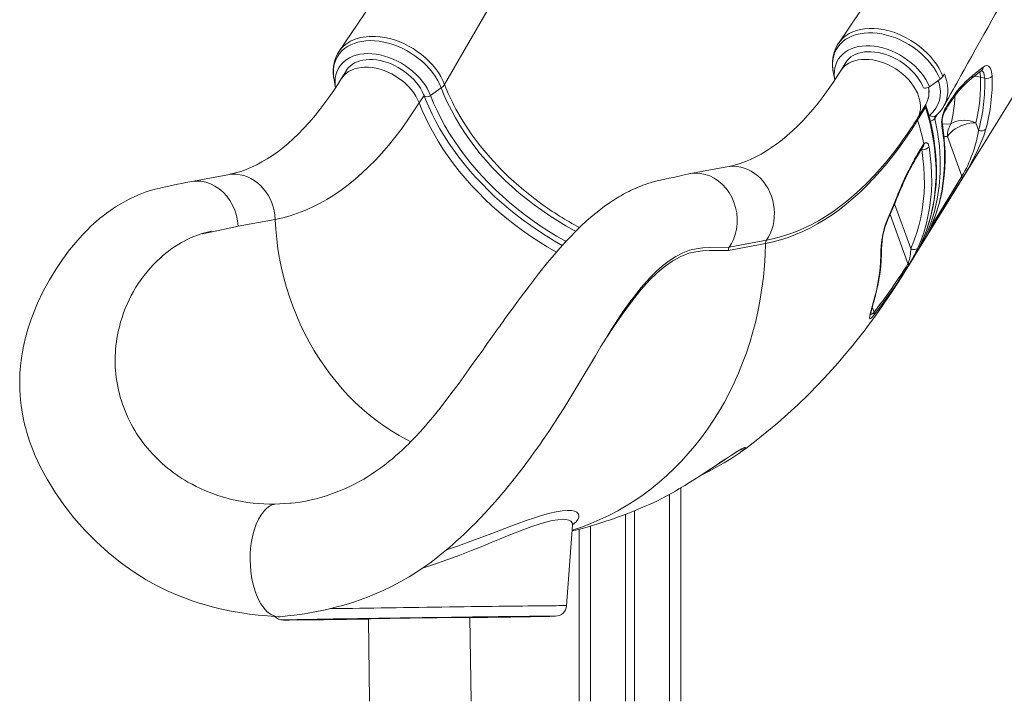
# Model space of a CAD drawing. Units: millimetres. Extents: x -2977 to 21062, y -7200 to 3163.
# Drawn here: x -2977 to -2105, y -86 to 518 of the extents above; entities that cross this region are included whole.
import ezdxf

# ---------------------------------------------------------------- set-up
doc = ezdxf.new("R2010")
doc.units = ezdxf.units.MM

msp = doc.modelspace()

# ---------------------------------------------------------------- linework, layer by layer
at = {"color": 8, "linetype": 'Continuous', "lineweight": 15}
for p, q in [((-2600.82, 460.68), (-2420.11, 773.04)), ((-2623.47, 444.58), (-2618.99, 450.84)), ((-2171.48, 433), (-2170.98, 433.61)), ((-2164.26, 434.22), (-2166.3, 430.68)), ((-2155.12, 414.67), (-2158.17, 414.66)), ((-2178.24, 403.15), (-2177.91, 403.06)), ((-2169.6, 334.97), (-2142.25, 379.4)), ((-2187.56, 315.28), (-2202, 354.82)), ((-2205.99, 345.45), (-2190.1, 301.94)), ((-2169.76, 334.64), (-2169.6, 334.97)), ((-2220.12, 259.04), (-2221.75, 263.49)), ((-2401.57, 97.49), (-2401.57, -85.88)), ((-2471.57, 69.43), (-2471.57, -85.88))]:
    msp.add_line(p, q, dxfattribs=at)
at = {"color": 7, "linetype": 'Continuous', "lineweight": 15}
for p, q in [((-2245.24, 480.23), (-2249.96, 472.61)), ((-2687.8, 473.13), (-2692.43, 465.68)), ((-2256.31, 471.82), (-2254.96, 464.81)), ((-2698.79, 464.9), (-2697.44, 457.88)), ((-2171.09, 458.67), (-2161.65, 465.43)), ((-2159.07, 467.87), (-2157.81, 470.07)), ((-2122.12, 466.26), (-2125.87, 467.3)), ((-2613.28, 451.03), (-2603.81, 457.7)), ((-2174.45, 440.63), (-2181.54, 429.16)), ((-2181.4, 431.41), (-2174.31, 442.88)), ((-2157.59, 438.12), (-2154.33, 443.42)), ((-2166.03, 432.73), (-2166.02, 432.74)), ((-2129.9, 426.78), (-2127.49, 420.19)), ((-2142.25, 379.4), (-2155.12, 414.67)), ((-2179.99, 401.84), (-2176.7, 407.14)), ((-2176.7, 407.14), (-2176.11, 407.97)), ((-2350.53, 387.7), (-2384.35, 381.41)), ((-2793.01, 380.77), (-2826.63, 374.52)), ((-2522.16, 360.27), (-2515.82, 355.53)), ((-2750.96, 341.21), (-2783.91, 335.09)), ((-2316.37, 319.85), (-2349.32, 313.72)), ((-2348.44, 316.58), (-2315.49, 322.7)), ((-2193.18, 294.27), (-2186.09, 305.74)), ((-2858.67, 301.37), (-2858.91, 301.1)), ((-2189.55, 300.51), (-2190.18, 299.48)), ((-2190.1, 301.94), (-2189.81, 302.51)), ((-2219.39, 272.82), (-2219.35, 272.95)), ((-2219.39, 272.82), (-2219.39, 272.82)), ((-2889.86, 189.81), (-2890.27, 191.66)), ((-2866.08, 140.76), (-2868.26, 143.56)), ((-2868.26, 143.56), (-2868.26, 143.56)), ((-2391.57, 103.23), (-2391.57, -85.88)), ((-2789.75, 93.08), (-2797.78, 95.27)), ((-2751.17, 88.83), (-2737.96, 89.58)), ((-2440.57, 79.82), (-2440.57, -85.88)), ((-2432.57, 82.94), (-2432.57, -85.88)), ((-2492.64, -1.15), (-2487.41, 70.22)), ((-2481.57, 66.63), (-2481.57, -85.88)), ((-2481.57, 66.63), (-2481.57, -85.88)), ((-2723.29, -13.49), (-2723.29, -13.53)), ((-2668.3, -12.75), (-2667.27, -85.88)), ((-2577.26, -85.88), (-2578.31, -11.49)), ((-2523.31, -10.71), (-2523.31, -10.67))]:
    msp.add_line(p, q, dxfattribs=at)
at = {"color": 7, "linetype": 'Continuous', "lineweight": 15, "flags": 128}
for points in [[(-2045.24, 803.73), (-2079.06, 753.56), (-2128.15, 680.66), (-2251.81, 497.15)], [(-2488.24, 796.08), (-2534.66, 726.92), (-2585.68, 651.12), (-2621.88, 597.42), (-2629.46, 586.18), (-2644.29, 564.21), (-2694.35, 490.1)], [(-2182.23, 312), (-2094.12, 454.55), (-1988.88, 624.57)], [(-2158.18, 441.72), (-2157.28, 443.34), (-2154.46, 448.39), (-2152.07, 452.69), (-2150.1, 456.22), (-2148.55, 459), (-2146.93, 461.91), (-2145.16, 465.07), (-2143.23, 468.53), (-2140.38, 473.64), (-2137.22, 479.28), (-2133.83, 485.36), (-2130.48, 491.34), (-2126.59, 498.29), (-2122.81, 505.03), (-2119.14, 511.58), (-2115.68, 517.74), (-2112.71, 523.04), (-2110.23, 527.46), (-2108.6, 530.34), (-2106.91, 533.36), (-2105.12, 536.55), (-2103.23, 539.9)], [(-2159.07, 467.87), (-2160.66, 471.44), (-2162.55, 474.99), (-2164.82, 478.59), (-2167.39, 482.1), (-2170.16, 485.42), (-2173.18, 488.61), (-2176.52, 491.73), (-2180.09, 494.69), (-2183.72, 497.37), (-2187.52, 499.83), (-2191.57, 502.14), (-2195.71, 504.2), (-2201.78, 506.66), (-2208.01, 508.56), (-2212.15, 509.48), (-2216.26, 510.09), (-2220.42, 510.42), (-2224.46, 510.45), (-2228.51, 510.12), (-2232.17, 509.51), (-2235.64, 508.61), (-2239.01, 507.39), (-2242.14, 505.86), (-2244.93, 504.12), (-2247.44, 502.14), (-2249.74, 499.83), (-2251.71, 497.29), (-2252.71, 495.67)], [(-2695.71, 487.78), (-2695.11, 488.9), (-2693.33, 491.51), (-2691.23, 493.89), (-2688.74, 496.11), (-2685.96, 498.06), (-2684.08, 499.12), (-2680, 500.93), (-2675.49, 502.28), (-2672.97, 502.78), (-2667.69, 503.38), (-2662.07, 503.38), (-2658, 503.03), (-2653.85, 502.39), (-2649.55, 501.43), (-2645.25, 500.16), (-2641.08, 498.66), (-2636.96, 496.9), (-2632.81, 494.81), (-2628.77, 492.49), (-2624.99, 490), (-2621.37, 487.31), (-2617.84, 484.35), (-2614.53, 481.22), (-2611.56, 478.03), (-2608.84, 474.73), (-2606.33, 471.23), (-2604.13, 467.64), (-2602.33, 464.18), (-2600.83, 460.68), (-2600.82, 460.68)], [(-2245.29, 480.13), (-2244.11, 481.85), (-2242.53, 483.57), (-2240.71, 485.11), (-2238.66, 486.44), (-2236.4, 487.55), (-2233.96, 488.44), (-2231.33, 489.11), (-2228.56, 489.55), (-2225.64, 489.76), (-2222.61, 489.74), (-2219.49, 489.48), (-2216.3, 488.98), (-2213.06, 488.25), (-2209.81, 487.29), (-2206.56, 486.11), (-2203.36, 484.71), (-2200.21, 483.11), (-2197.15, 481.32), (-2194.2, 479.35), (-2191.39, 477.22), (-2188.74, 474.95), (-2186.27, 472.55), (-2184, 470.06), (-2181.94, 467.48), (-2180.12, 464.84), (-2178.54, 462.16), (-2177.22, 459.47), (-2176.75, 458.36)], [(-2687.8, 473.13), (-2687.62, 473.47), (-2686.25, 475.33), (-2684.62, 477.01), (-2682.75, 478.5), (-2680.65, 479.78), (-2678.35, 480.84), (-2675.86, 481.69), (-2673.2, 482.31), (-2670.39, 482.7), (-2667.45, 482.85), (-2664.39, 482.78), (-2661.25, 482.46), (-2658.05, 481.91), (-2654.81, 481.13), (-2651.55, 480.12), (-2648.32, 478.89), (-2645.12, 477.44), (-2641.99, 475.8), (-2638.95, 473.97), (-2636.03, 471.96), (-2633.26, 469.8), (-2630.64, 467.5), (-2628.22, 465.08), (-2625.99, 462.56), (-2623.99, 459.96), (-2622.22, 457.31), (-2620.7, 454.63), (-2619.43, 451.94), (-2618.99, 450.84)], [(-2245.29, 480.13), (-2245.31, 480.13), (-2245.24, 480.23)], [(-2249.96, 472.61), (-2252.21, 469.02), (-2256.51, 462.43), (-2260.87, 456.12), (-2265.27, 450.07), (-2269.72, 444.3), (-2274.21, 438.8), (-2278.73, 433.58), (-2283.27, 428.63), (-2287.85, 423.97), (-2292.44, 419.58), (-2297.04, 415.47), (-2301.66, 411.64), (-2306.29, 408.08), (-2310.92, 404.79), (-2315.56, 401.77), (-2320.21, 399.02), (-2324.87, 396.54), (-2329.54, 394.32), (-2334.23, 392.37), (-2338.96, 390.68), (-2343.72, 389.25), (-2348.53, 388.09), (-2350.53, 387.7)], [(-2134.2, 465.65), (-2132.66, 466.85), (-2124.81, 473.11)], [(-2132.7, 468.82), (-2128.69, 471.93), (-2123.36, 476.14)], [(-2124.81, 473.11), (-2124.51, 473.33), (-2124.41, 473.39)], [(-2123.36, 476.14), (-2121.72, 477.12), (-2120.17, 477.4), (-2118.77, 476.99), (-2117.57, 475.9), (-2116.62, 474.14), (-2115.96, 471.8), (-2115.59, 468.17)], [(-2692.43, 465.68), (-2694.68, 462.09), (-2698.99, 455.51), (-2703.34, 449.19), (-2707.75, 443.15), (-2712.2, 437.37), (-2716.68, 431.87), (-2721.2, 426.65), (-2725.75, 421.71), (-2730.32, 417.04), (-2734.91, 412.66), (-2739.52, 408.54), (-2744.14, 404.71), (-2748.76, 401.15), (-2753.4, 397.86), (-2758.04, 394.85), (-2762.68, 392.1), (-2767.34, 389.62), (-2772.02, 387.4), (-2776.71, 385.44), (-2781.43, 383.75), (-2786.19, 382.32), (-2791, 381.17), (-2793.01, 380.77)], [(-2254.96, 464.81), (-2255.19, 466.34), (-2255.43, 469.25)], [(-2600.82, 460.68), (-2597.6, 452.82), (-2593.94, 444.99), (-2592.6, 442.34), (-2592.25, 441.65), (-2590.8, 438.9), (-2584.48, 427.96), (-2577.28, 417.08), (-2569.29, 406.39), (-2560.57, 395.98), (-2551.18, 385.92), (-2547.42, 382.17), (-2546.75, 381.52), (-2544.04, 378.92), (-2532.75, 368.8), (-2522.16, 360.27)], [(-2176.75, 458.36), (-2176.72, 458.31), (-2176.26, 457.8), (-2175.47, 457.5), (-2174.45, 457.45), (-2173.29, 457.64), (-2172.13, 458.06), (-2171.09, 458.67)], [(-2618.99, 450.84), (-2617.63, 447.39), (-2614.86, 440.89), (-2611.81, 434.4), (-2608.5, 427.94), (-2604.93, 421.51), (-2601.1, 415.13), (-2597.02, 408.81), (-2592.69, 402.55), (-2588.13, 396.36), (-2583.34, 390.26), (-2578.32, 384.24), (-2573.09, 378.33), (-2567.65, 372.53), (-2562.01, 366.84), (-2556.18, 361.28), (-2550.16, 355.85), (-2543.97, 350.56), (-2537.61, 345.42), (-2531.09, 340.43), (-2524.43, 335.61), (-2517.63, 330.96), (-2510.71, 326.49), (-2503.67, 322.2), (-2496.52, 318.11), (-2496.46, 318.07)], [(-2623.47, 444.58), (-2628.68, 436.39), (-2634.01, 428.49), (-2639.45, 420.9), (-2644.99, 413.62), (-2650.63, 406.65), (-2656.37, 399.99), (-2662.2, 393.67), (-2668.12, 387.66), (-2674.12, 382), (-2680.2, 376.67), (-2686.35, 371.67), (-2692.58, 367.03), (-2698.87, 362.73), (-2705.22, 358.78), (-2711.63, 355.19), (-2718.08, 351.96), (-2724.59, 349.08), (-2731.13, 346.57), (-2737.71, 344.42), (-2744.32, 342.63), (-2750.96, 341.21)], [(-2179.88, 316.94), (-2178.35, 320.11), (-2175.71, 326.16), (-2173.35, 332.35), (-2171.28, 338.69), (-2169.49, 345.15), (-2167.99, 351.73), (-2166.78, 358.44), (-2165.85, 365.25), (-2165.22, 372.16), (-2164.88, 379.16), (-2164.84, 386.26), (-2165.09, 393.42), (-2165.63, 400.66), (-2166.47, 407.97), (-2167.59, 415.32), (-2169.01, 422.72), (-2170.72, 430.15), (-2172.72, 437.62), (-2174.13, 442.37)], [(-2157.89, 436.12), (-2155.6, 439.83), (-2154.62, 441.42)], [(-2181.54, 429.16), (-2186.8, 420.89), (-2192.17, 412.9), (-2197.65, 405.2), (-2203.23, 397.8), (-2208.9, 390.69), (-2214.67, 383.9), (-2220.53, 377.41), (-2226.47, 371.24), (-2232.5, 365.39), (-2238.61, 359.86), (-2244.78, 354.65), (-2251.03, 349.78), (-2257.35, 345.24), (-2263.72, 341.04), (-2270.15, 337.18), (-2276.63, 333.66), (-2283.17, 330.48), (-2289.74, 327.65), (-2296.35, 325.18), (-2303, 323.05), (-2309.67, 321.27), (-2316.37, 319.85)], [(-2152.02, 425.87), (-2150.07, 426.98), (-2147.89, 427.86), (-2145.52, 428.5), (-2143.01, 428.87), (-2140.39, 428.98), (-2137.72, 428.82), (-2135.05, 428.39), (-2132.43, 427.71), (-2129.9, 426.78)], [(-2169.76, 334.64), (-2165.76, 344.79), (-2162.54, 355.34), (-2160.12, 366.22), (-2158.46, 377.74), (-2157.65, 389.57), (-2157.7, 401.64), (-2158.16, 409.18), (-2159.96, 423.97)], [(-2169.6, 334.97), (-2167.29, 340.5), (-2165.02, 346.76), (-2163.03, 353.15), (-2161.33, 359.65), (-2159.92, 366.27), (-2158.8, 373), (-2157.98, 379.84), (-2157.44, 386.78), (-2157.2, 393.81), (-2157.25, 400.93), (-2157.6, 408.12), (-2158.24, 415.4), (-2159.17, 422.74), (-2159.64, 425.54)], [(-2129.9, 426.78), (-2132.48, 426.69), (-2135.16, 426.35), (-2137.89, 425.77), (-2140.61, 424.96), (-2143.27, 423.93), (-2145.82, 422.71), (-2148.19, 421.32), (-2150.35, 419.79), (-2152.25, 418.15), (-2153.85, 416.43), (-2155.12, 414.67)], [(-2121.05, 421.27), (-2122.95, 415.28), (-2125.38, 408.91), (-2128.38, 402.16), (-2130.2, 398.42), (-2132.18, 394.58), (-2134.32, 390.63), (-2136.56, 386.65), (-2138.12, 383.94), (-2139.66, 381.34), (-2141.06, 379.01), (-2142.32, 376.95)], [(-2187.56, 315.28), (-2184.87, 321.85), (-2182.52, 328.58), (-2180.5, 335.47), (-2178.83, 342.51), (-2177.5, 349.7), (-2176.51, 357.01), (-2175.87, 364.44), (-2175.59, 371.98), (-2175.65, 379.63), (-2176.05, 387.36), (-2176.81, 395.17), (-2177.91, 403.06)], [(-2171.42, 405.38), (-2170.3, 397.36), (-2169.53, 389.4), (-2169.11, 381.53), (-2169.05, 373.75), (-2169.35, 366.07), (-2169.99, 358.51), (-2171, 351.07), (-2172.35, 343.76), (-2174.05, 336.59), (-2176.11, 329.57), (-2178.5, 322.72), (-2181.24, 316.03)], [(-2180.3, 399.83), (-2177.99, 403.55), (-2177, 405.13)], [(-2177, 405.13), (-2176.92, 405.26), (-2176.79, 405.44)], [(-2176.11, 407.97), (-2174.73, 409.1), (-2173.41, 409.13), (-2172.3, 408.06), (-2171.53, 405.98), (-2171.42, 405.38)], [(-2384.35, 381.41), (-2389.55, 380.29), (-2394.17, 379.29), (-2398.21, 378.41), (-2401.67, 377.66), (-2404.55, 377.03), (-2406.73, 376.55), (-2408.39, 376.18), (-2409.59, 375.91), (-2410.9, 375.61), (-2412.45, 375.24), (-2414.85, 374.61), (-2417.61, 373.82), (-2420.7, 372.85), (-2422.99, 372.06), (-2424.97, 371.35), (-2426.9, 370.61), (-2429.16, 369.7), (-2431.75, 368.6), (-2434.16, 367.51), (-2436.01, 366.64), (-2437.43, 365.94), (-2439.54, 364.87), (-2442.27, 363.42), (-2444.61, 362.11), (-2446.45, 361.04), (-2447.94, 360.15), (-2449.56, 359.15), (-2452.1, 357.53), (-2454.63, 355.85), (-2456.86, 354.31), (-2458.97, 352.81), (-2464.23, 348.84), (-2469.42, 344.63), (-2474.6, 340.14), (-2479.92, 335.23), (-2484.91, 330.34), (-2489.32, 325.82), (-2493.57, 321.28), (-2498.33, 316), (-2503.62, 309.9), (-2509.47, 302.91), (-2517.62, 292.78), (-2525.68, 282.39), (-2533.63, 271.81), (-2537.35, 266.77), (-2541.04, 261.73), (-2544.43, 257.05), (-2547.29, 253.09), (-2549.6, 249.87), (-2550.91, 248.04), (-2551.97, 246.56), (-2553.22, 244.8), (-2554.82, 242.56), (-2556.77, 239.82), (-2559.86, 235.48), (-2563.57, 230.25), (-2567.66, 224.49), (-2574.77, 214.52), (-2581.57, 205.03), (-2587.99, 196.17), (-2593.19, 189.11), (-2598.73, 181.76), (-2604.76, 173.98), (-2611.33, 165.85), (-2615.25, 161.17), (-2619.34, 156.46), (-2623.05, 152.34), (-2626.11, 149.04), (-2627.46, 147.62), (-2628.62, 146.41), (-2629.6, 145.4), (-2630.39, 144.6), (-2631.24, 143.73), (-2632.62, 142.35), (-2635.05, 139.97), (-2638.14, 137.03), (-2641.22, 134.19), (-2644.21, 131.55), (-2647.1, 129.08), (-2649.89, 126.78), (-2652.58, 124.63), (-2657.27, 121.08), (-2661.62, 117.99), (-2665.56, 115.35), (-2669.28, 112.99), (-2672.49, 111.07), (-2675.26, 109.48), (-2678.65, 107.63), (-2683.02, 105.39), (-2688.73, 102.71), (-2694.42, 100.29), (-2700.05, 98.14), (-2705.41, 96.32), (-2710.87, 94.67), (-2714.79, 93.61), (-2719.11, 92.57), (-2723.83, 91.58), (-2728.89, 90.68), (-2733.33, 90.05), (-2736.79, 89.68), (-2737.96, 89.58)], [(-2348.44, 316.59), (-2346.44, 319.83), (-2344.75, 323.32), (-2343.17, 327.73), (-2342.08, 332.37), (-2341.49, 337.15), (-2341.43, 342.01), (-2341.89, 346.87), (-2342.86, 351.67), (-2344.32, 356.32), (-2346.27, 360.76), (-2348.66, 364.93), (-2351.46, 368.75), (-2354.63, 372.18), (-2358.12, 375.17), (-2361.88, 377.66), (-2365.86, 379.62), (-2369.99, 381.02), (-2374.21, 381.85), (-2378.46, 382.08), (-2382.68, 381.71), (-2384.35, 381.41)], [(-2142.32, 376.95), (-2146.15, 370.76), (-2161.46, 345.97), (-2171.03, 330.48)], [(-2826.63, 374.52), (-2830.06, 373.81), (-2833.67, 373.06), (-2837.46, 372.26), (-2841.43, 371.42), (-2845.38, 370.59), (-2848.18, 369.99), (-2850.71, 369.44), (-2852.96, 368.95), (-2854.93, 368.5), (-2856.98, 367.99), (-2861.74, 366.64), (-2866.26, 365.15), (-2870.76, 363.46), (-2875.48, 361.46), (-2879.68, 359.48), (-2883.61, 357.45), (-2887.88, 355.05), (-2892.42, 352.25), (-2896.73, 349.37), (-2900.35, 346.76), (-2903.57, 344.3), (-2906.58, 341.86), (-2910.08, 338.87), (-2913.95, 335.35), (-2917.99, 331.43), (-2922.02, 327.25), (-2926.01, 322.84), (-2933.2, 314.16), (-2939.54, 305.6), (-2945.43, 296.81), (-2951.09, 287.48), (-2956.57, 277.42), (-2961.58, 266.98), (-2964.69, 259.63), (-2967.65, 251.73), (-2970.21, 243.83), (-2972.22, 236.59), (-2973.8, 229.89), (-2974.38, 227.04), (-2974.96, 223.94), (-2975.56, 220.3), (-2976.16, 216.08), (-2976.69, 211.35), (-2976.98, 207.96), (-2977.17, 205.11), (-2977.29, 202.8), (-2977.36, 200.85), (-2977.42, 198.46), (-2977.43, 194.62), (-2977.32, 190.12), (-2977.08, 185.55), (-2976.7, 180.95), (-2976.17, 176.32), (-2975.62, 172.45), (-2974.99, 168.7), (-2974.37, 165.46), (-2973.7, 162.32), (-2973.16, 160), (-2972.77, 158.38), (-2972.31, 156.62), (-2971.75, 154.55), (-2971.07, 152.17), (-2970.25, 149.48), (-2968.4, 143.89), (-2966.2, 137.96), (-2963.65, 131.78), (-2958.92, 121.65), (-2953.19, 110.96), (-2946.35, 99.79), (-2938.31, 88.2), (-2929.3, 76.69), (-2919.64, 65.71), (-2909.43, 55.35), (-2898.95, 45.86), (-2888.06, 37.08), (-2876.81, 29.05), (-2865.28, 21.83), (-2856.09, 16.75), (-2847.24, 12.38), (-2839.02, 8.74), (-2831.47, 5.74), (-2824.49, 3.22), (-2818.25, 1.18), (-2812.75, -0.46), (-2806.79, -2.1), (-2799.66, -3.85), (-2795.73, -4.73), (-2791.42, -5.62), (-2786.34, -6.58), (-2780.43, -7.58), (-2773.69, -8.56), (-2766.12, -9.48), (-2757.7, -10.29), (-2748.43, -10.93)], [(-2783.91, 335.09), (-2784.36, 339.96), (-2785.33, 344.75), (-2786.8, 349.4), (-2788.75, 353.84), (-2791.14, 358.01), (-2793.94, 361.83), (-2797.11, 365.26), (-2800.6, 368.25), (-2804.37, 370.74), (-2808.34, 372.7), (-2812.47, 374.1), (-2816.7, 374.92), (-2820.95, 375.15), (-2825.17, 374.79), (-2826.63, 374.52)], [(-2207.96, 341.88), (-2204.38, 350.27), (-2199.68, 361.66)], [(-2207.91, 340.94), (-2202.38, 353.87), (-2199.56, 360.65)], [(-2807.51, 330.71), (-2811.04, 329.9), (-2814.55, 328.81), (-2815.72, 328.31), (-2815.76, 328.28), (-2815.76, 328.27), (-2815.76, 328.27), (-2815.76, 328.26), (-2815.76, 328.26), (-2815.76, 328.26), (-2815.76, 328.25), (-2815.75, 328.25), (-2815.73, 328.24), (-2815.65, 328.24), (-2815.3, 328.27), (-2813.92, 328.55), (-2808.41, 329.73), (-2786.04, 334.62), (-2783.91, 335.09)], [(-2171.03, 330.48), (-2171.81, 329.26), (-2172.2, 328.73), (-2172.27, 328.71), (-2172.21, 328.96), (-2171.9, 329.74), (-2171.4, 330.9), (-2170.65, 332.61), (-2169.76, 334.64)], [(-2171.03, 330.48), (-2171.82, 329.84), (-2171.76, 329.99), (-2171.6, 330.36), (-2171.32, 331.03), (-2170.88, 332.02), (-2170.28, 333.39), (-2169.6, 334.97)], [(-2807.51, 330.71), (-2816.47, 328.49), (-2825.33, 325.19), (-2834.07, 320.8), (-2842.56, 315.38), (-2850.79, 308.89), (-2858.67, 301.37)], [(-2176.07, 323.38), (-2178.95, 317.61), (-2184.73, 308.11)], [(-2348.44, 316.58), (-2349.08, 315.24), (-2349.32, 313.72)], [(-2181.24, 316.03), (-2181.7, 315.48), (-2182.31, 315.03), (-2183.05, 314.71), (-2183.89, 314.53), (-2184.79, 314.5), (-2185.73, 314.62), (-2186.67, 314.88), (-2187.56, 315.28)], [(-2227.25, 244.56), (-2227.05, 244.81), (-2219.01, 255.67), (-2211.13, 266.81), (-2203.42, 278.24), (-2195.88, 289.95), (-2193.18, 294.27)], [(-2220.34, 256.37), (-2221.6, 254.87), (-2222.57, 253.86), (-2223.27, 253.32), (-2223.74, 253.19), (-2224.09, 253.72), (-2224.03, 255), (-2223.63, 257.09), (-2222.97, 259.75), (-2222.13, 262.87), (-2220.83, 267.57), (-2219.39, 272.82)], [(-2746.65, -10.9), (-2740.04, -10.26), (-2734.24, -9.58), (-2729.25, -8.91), (-2725.05, -8.29), (-2721.65, -7.74), (-2718.83, -7.26), (-2705.12, -4.49), (-2700.82, -3.47), (-2696.22, -2.31), (-2691.31, -0.96), (-2686.09, 0.57), (-2680.6, 2.32), (-2675.62, 4.03), (-2669.04, 6.47), (-2662.98, 8.91), (-2655.29, 12.28), (-2647.2, 16.19), (-2639.46, 20.31), (-2632.23, 24.5), (-2625.81, 28.52), (-2619.3, 32.89), (-2614.02, 36.66), (-2608.66, 40.69), (-2603.21, 44.99), (-2598.08, 49.23), (-2593.93, 52.79), (-2590.74, 55.61), (-2588.8, 57.37), (-2586.56, 59.42), (-2583.88, 61.92), (-2580.77, 64.89), (-2577.26, 68.32), (-2573.56, 72.03), (-2564.93, 81.04), (-2556.1, 90.81), (-2547.17, 101.24), (-2538.79, 111.57), (-2531.29, 121.24), (-2524.59, 130.24), (-2521.29, 134.8), (-2518.5, 138.71), (-2516.2, 141.98), (-2513.94, 145.23), (-2511.18, 149.26), (-2507.94, 154.05), (-2503.62, 160.57), (-2499.23, 167.35), (-2494.92, 174.15), (-2490.68, 180.96), (-2484.37, 191.3), (-2478.22, 201.57), (-2472.49, 211.25), (-2467.18, 220.21), (-2462.3, 228.4), (-2457.71, 236), (-2455.05, 240.35), (-2452.29, 244.78), (-2449.43, 249.28), (-2446.47, 253.82), (-2443.41, 258.36), (-2441.82, 260.63)], [(-2236.21, 233.04), (-2229.25, 241.94), (-2227.25, 244.56)], [(-2338.31, 135.05), (-2334.25, 137.95), (-2324.64, 145.22), (-2315.14, 152.77), (-2305.76, 160.63), (-2296.49, 168.78), (-2287.35, 177.23), (-2278.34, 185.98), (-2269.45, 195.03), (-2260.69, 204.39), (-2252.07, 214.04), (-2243.58, 224), (-2239.11, 229.5)], [(-2239.11, 229.5), (-2238.33, 230.41), (-2236.21, 233.04)], [(-2378.02, 111.59), (-2376.15, 112.78), (-2372.42, 115.17), (-2368.74, 117.57), (-2365.11, 119.94), (-2361.57, 122.28), (-2358.13, 124.56), (-2354.91, 126.7), (-2351.93, 128.66), (-2349.16, 130.48), (-2346.6, 132.14), (-2344.29, 133.61), (-2342.26, 134.87), (-2340.49, 135.94), (-2339.01, 136.8), (-2337.96, 137.38), (-2337.22, 137.76), (-2336.74, 137.98), (-2336.54, 138.06), (-2336.56, 138.06)], [(-2336.2, 136.71), (-2336.63, 136.33), (-2339.15, 134.4), (-2342.79, 131.86), (-2347.21, 129), (-2352.98, 125.5), (-2359.42, 121.82), (-2366.29, 118.08), (-2371.78, 115.17)], [(-2374.97, 113.53), (-2374.95, 113.54), (-2371.78, 115.17)], [(-2393.12, 102.32), (-2391.11, 103.5), (-2387.38, 105.75), (-2383.64, 108.05), (-2379.89, 110.4), (-2378.02, 111.59)], [(-2751.17, 88.83), (-2753.68, 88.1), (-2756.09, 86.89), (-2758.38, 85.23), (-2760.55, 83.13), (-2763.24, 79.71), (-2765.66, 75.65), (-2767.79, 71), (-2769.6, 65.83), (-2771.07, 60.2), (-2772.17, 54.19), (-2772.74, 49.46), (-2773.08, 44.58), (-2773.17, 39.57), (-2773, 34.46), (-2772.58, 29.39), (-2771.92, 24.52), (-2771.04, 19.87), (-2769.94, 15.45), (-2768.18, 9.97), (-2766.1, 5), (-2763.74, 0.61), (-2761.12, -3.16), (-2758.29, -6.25), (-2755.27, -8.61), (-2752.91, -9.86), (-2750.47, -10.65), (-2747.97, -10.95), (-2746.65, -10.9)], [(-2487.39, 70.22), (-2487.39, 70.48), (-2487.25, 71.21), (-2487.1, 71.63), (-2487.03, 71.77), (-2487.04, 71.77)], [(-2502.67, -10.4), (-2502.93, -10.4), (-2503.68, -10.39), (-2504.77, -10.39), (-2506.22, -10.39), (-2508, -10.4), (-2510.13, -10.41), (-2512.58, -10.43), (-2515.37, -10.45), (-2518.46, -10.48), (-2521.87, -10.51), (-2525.57, -10.55), (-2529.56, -10.59), (-2533.83, -10.64), (-2538.35, -10.69), (-2543.13, -10.74), (-2548.14, -10.8), (-2553.37, -10.87), (-2558.81, -10.93), (-2564.44, -11), (-2570.24, -11.08), (-2576.19, -11.15), (-2582.28, -11.23), (-2588.5, -11.31), (-2594.81, -11.4), (-2601.21, -11.48), (-2607.67, -11.57), (-2614.18, -11.66), (-2620.72, -11.75), (-2627.26, -11.85), (-2633.79, -11.94), (-2640.29, -12.03), (-2646.75, -12.13), (-2653.13, -12.22), (-2659.42, -12.31), (-2665.61, -12.41), (-2671.68, -12.5), (-2677.6, -12.59), (-2683.36, -12.68), (-2688.95, -12.77), (-2694.35, -12.85), (-2699.53, -12.94), (-2704.5, -13.02), (-2709.22, -13.1), (-2713.7, -13.17), (-2717.9, -13.25), (-2721.83, -13.32), (-2725.48, -13.38), (-2728.82, -13.45), (-2731.85, -13.5), (-2734.56, -13.56), (-2736.95, -13.61), (-2739, -13.65), (-2740.72, -13.7), (-2742.09, -13.73), (-2743.11, -13.76), (-2743.78, -13.79), (-2743.95, -13.8)], [(-2743.53, -13.85), (-2742.92, -13.85), (-2741.83, -13.85), (-2740.39, -13.85), (-2738.6, -13.84), (-2736.48, -13.83), (-2734.02, -13.81), (-2731.24, -13.79), (-2728.14, -13.76), (-2724.73, -13.73), (-2721.03, -13.69), (-2717.04, -13.65), (-2712.78, -13.6), (-2708.25, -13.55), (-2703.47, -13.5), (-2698.46, -13.44), (-2693.23, -13.37), (-2687.79, -13.31), (-2682.17, -13.24), (-2676.37, -13.16), (-2670.41, -13.09), (-2668.29, -13)], [(-2673.5, -12.59), (-2678.61, -12.67), (-2683.52, -12.75), (-2688.21, -12.82), (-2692.68, -12.9), (-2696.91, -12.97), (-2700.88, -13.04), (-2704.57, -13.1), (-2707.98, -13.16), (-2711.09, -13.22), (-2713.89, -13.27), (-2716.38, -13.32), (-2718.54, -13.37), (-2720.36, -13.41), (-2721.84, -13.45), (-2722.98, -13.48), (-2723.77, -13.51), (-2724.2, -13.53), (-2724.28, -13.55), (-2724, -13.56), (-2723.37, -13.57), (-2722.39, -13.57), (-2721.06, -13.57), (-2719.39, -13.56), (-2717.38, -13.55), (-2715.04, -13.53), (-2712.38, -13.51), (-2709.4, -13.48), (-2706.12, -13.45), (-2702.56, -13.41), (-2698.71, -13.37), (-2694.6, -13.32), (-2690.23, -13.27), (-2685.64, -13.22), (-2680.82, -13.16), (-2675.8, -13.1), (-2670.6, -13.03), (-2668.29, -13)], [(-2668.29, -13), (-2668.96, -13.01), (-2674.15, -13.07), (-2679.16, -13.13), (-2683.97, -13.19), (-2688.58, -13.25), (-2692.95, -13.3), (-2697.08, -13.34), (-2700.94, -13.39), (-2704.54, -13.42), (-2707.85, -13.46), (-2710.87, -13.49), (-2713.57, -13.51), (-2715.96, -13.53), (-2718.02, -13.54), (-2719.75, -13.55), (-2721.15, -13.55), (-2722.2, -13.55), (-2722.9, -13.55), (-2723.25, -13.54), (-2723.25, -13.52), (-2722.9, -13.5), (-2722.2, -13.47), (-2721.15, -13.44), (-2719.76, -13.41), (-2718.03, -13.37), (-2715.96, -13.32), (-2713.57, -13.27), (-2710.87, -13.22), (-2707.85, -13.17), (-2704.54, -13.11), (-2700.95, -13.04), (-2697.08, -12.97), (-2692.95, -12.9), (-2688.58, -12.83), (-2683.98, -12.76), (-2679.16, -12.68), (-2674.15, -12.6), (-2668.96, -12.52), (-2663.61, -12.44), (-2658.12, -12.35), (-2652.51, -12.27), (-2646.79, -12.19), (-2640.99, -12.1), (-2635.13, -12.02), (-2629.23, -11.93), (-2623.3, -11.85)], [(-2578.3, -11.73), (-2573.1, -11.65), (-2567.99, -11.57), (-2563.09, -11.49), (-2558.39, -11.42), (-2553.92, -11.34), (-2549.69, -11.27), (-2545.73, -11.2), (-2542.03, -11.14), (-2538.62, -11.08), (-2535.51, -11.02), (-2532.71, -10.97), (-2530.22, -10.92), (-2528.07, -10.87), (-2526.24, -10.83), (-2524.76, -10.79), (-2523.62, -10.76), (-2522.84, -10.73), (-2522.4, -10.71), (-2522.32, -10.69), (-2522.6, -10.68), (-2523.23, -10.67), (-2524.21, -10.67), (-2525.54, -10.67), (-2527.21, -10.68), (-2529.22, -10.69), (-2531.56, -10.71), (-2534.22, -10.74), (-2537.2, -10.76), (-2540.48, -10.8), (-2544.05, -10.83), (-2547.89, -10.87), (-2552.01, -10.92), (-2556.37, -10.97), (-2560.97, -11.02), (-2565.78, -11.08), (-2570.8, -11.14), (-2576, -11.21), (-2581.37, -11.28), (-2586.89, -11.35), (-2592.53, -11.42), (-2598.29, -11.5), (-2604.13, -11.58), (-2610.03, -11.66), (-2615.99, -11.74), (-2621.97, -11.83), (-2627.95, -11.91), (-2633.92, -12), (-2639.85, -12.08), (-2645.72, -12.17), (-2651.52, -12.25), (-2657.21, -12.34), (-2662.79, -12.42), (-2668.23, -12.51), (-2673.5, -12.59), (-2673.5, -12.59)], [(-2623.3, -12), (-2627.28, -12.05), (-2631.22, -12.11), (-2635.11, -12.17), (-2638.9, -12.22), (-2642.57, -12.28), (-2646.09, -12.34), (-2649.43, -12.39), (-2652.56, -12.44), (-2655.47, -12.49), (-2658.12, -12.53), (-2660.51, -12.58), (-2662.6, -12.61), (-2664.38, -12.65), (-2665.84, -12.68), (-2666.97, -12.71), (-2667.76, -12.73), (-2668.2, -12.74), (-2668.3, -12.75)], [(-2623.3, -11.85), (-2617.38, -11.76), (-2611.48, -11.68), (-2605.62, -11.6), (-2599.82, -11.52), (-2594.1, -11.45), (-2588.49, -11.37), (-2582.99, -11.3), (-2577.64, -11.23), (-2572.45, -11.17), (-2567.44, -11.11), (-2562.63, -11.05), (-2558.03, -10.99), (-2553.65, -10.94), (-2549.53, -10.9), (-2545.66, -10.85), (-2542.06, -10.82), (-2538.75, -10.78), (-2535.74, -10.76), (-2533.03, -10.73), (-2530.64, -10.71), (-2528.58, -10.7), (-2526.85, -10.69), (-2525.46, -10.69), (-2524.41, -10.69), (-2523.71, -10.69), (-2523.36, -10.7), (-2523.36, -10.72), (-2523.71, -10.74), (-2524.41, -10.77), (-2525.45, -10.8), (-2526.85, -10.83), (-2528.58, -10.87), (-2530.64, -10.92), (-2533.03, -10.97), (-2535.74, -11.02), (-2538.75, -11.08), (-2542.06, -11.14), (-2545.66, -11.2), (-2549.52, -11.27), (-2553.65, -11.34), (-2558.02, -11.41), (-2562.63, -11.48), (-2567.44, -11.56), (-2572.45, -11.64), (-2577.64, -11.72), (-2578.3, -11.73)], [(-2578.31, -11.49), (-2578.4, -11.48), (-2578.84, -11.48), (-2579.63, -11.48), (-2580.76, -11.48), (-2582.22, -11.49), (-2584.01, -11.51), (-2586.1, -11.53), (-2588.48, -11.55), (-2591.14, -11.58), (-2594.04, -11.61), (-2597.18, -11.65), (-2600.52, -11.69), (-2604.04, -11.74), (-2607.71, -11.79), (-2611.5, -11.84), (-2615.38, -11.89), (-2619.33, -11.94), (-2623.3, -12)], [(-2578.3, -11.73), (-2574.92, -11.74), (-2569, -11.65), (-2563.24, -11.56)], [(-2563.24, -11.56), (-2557.65, -11.47), (-2552.25, -11.39), (-2547.07, -11.3), (-2542.1, -11.22), (-2537.38, -11.14), (-2532.91, -11.07), (-2528.7, -10.99), (-2524.77, -10.92), (-2521.13, -10.86), (-2517.79, -10.8), (-2514.75, -10.74), (-2512.04, -10.68), (-2509.65, -10.63), (-2507.6, -10.59), (-2505.88, -10.54), (-2504.51, -10.51), (-2503.49, -10.48), (-2502.87, -10.45)]]:
    msp.add_lwpolyline(points, dxfattribs=at)
at = {"color": 8, "linetype": 'Continuous', "lineweight": 15, "flags": 128}
for points in [[(-2256.31, 471.82), (-2256.6, 473.53), (-2256.92, 476.9), (-2256.9, 480.17), (-2256.55, 483.35), (-2255.85, 486.39), (-2254.82, 489.28), (-2253.47, 492), (-2251.8, 494.54), (-2249.83, 496.86), (-2247.57, 498.97), (-2245.03, 500.84), (-2242.24, 502.45), (-2239.2, 503.81), (-2235.95, 504.9), (-2232.51, 505.71), (-2228.89, 506.23), (-2225.13, 506.47), (-2221.25, 506.42), (-2217.27, 506.08), (-2213.23, 505.45), (-2209.16, 504.55), (-2205.07, 503.37), (-2201, 501.92), (-2196.98, 500.21), (-2193.04, 498.26), (-2189.19, 496.07), (-2185.48, 493.67), (-2181.92, 491.07), (-2178.54, 488.28), (-2175.36, 485.34), (-2172.4, 482.25), (-2169.69, 479.04), (-2167.25, 475.73), (-2165.08, 472.34), (-2163.21, 468.9), (-2161.65, 465.43)], [(-2603.81, 457.7), (-2605.29, 461.17), (-2607.09, 464.61), (-2609.19, 468.02), (-2611.57, 471.35), (-2614.22, 474.58), (-2617.12, 477.7), (-2620.25, 480.68), (-2623.59, 483.51), (-2627.11, 486.15), (-2630.79, 488.6), (-2634.6, 490.84), (-2638.53, 492.85), (-2642.53, 494.61), (-2646.59, 496.12), (-2650.68, 497.37), (-2654.76, 498.34), (-2658.81, 499.03), (-2662.8, 499.44), (-2666.71, 499.56), (-2670.5, 499.39), (-2674.15, 498.93), (-2677.64, 498.19), (-2680.94, 497.16), (-2684.02, 495.87), (-2686.88, 494.31), (-2689.48, 492.5), (-2691.8, 490.45), (-2693.85, 488.17), (-2695.59, 485.69), (-2697.01, 483.01), (-2698.12, 480.15), (-2698.89, 477.14), (-2699.33, 474), (-2699.42, 470.74), (-2699.18, 467.4), (-2698.79, 464.9)], [(-2255.43, 469.25), (-2255.43, 469.47), (-2255.33, 472.51), (-2254.9, 475.44), (-2254.14, 478.23), (-2253.05, 480.87), (-2251.65, 483.33), (-2249.94, 485.6), (-2247.94, 487.65), (-2245.66, 489.48), (-2243.12, 491.06), (-2240.34, 492.39), (-2237.34, 493.46), (-2234.15, 494.25), (-2230.78, 494.76), (-2227.27, 494.99), (-2223.64, 494.94), (-2219.92, 494.6), (-2216.14, 493.98), (-2212.33, 493.08), (-2208.51, 491.91), (-2204.72, 490.48), (-2200.99, 488.8), (-2197.34, 486.89), (-2193.8, 484.75), (-2190.41, 482.4), (-2187.17, 479.87), (-2184.13, 477.17), (-2181.31, 474.32), (-2178.72, 471.35), (-2176.38, 468.28), (-2174.32, 465.12), (-2172.55, 461.91), (-2171.09, 458.67)], [(-2613.28, 451.03), (-2614.68, 454.27), (-2616.38, 457.49), (-2618.38, 460.66), (-2620.65, 463.75), (-2623.19, 466.75), (-2625.97, 469.63), (-2628.96, 472.36), (-2632.15, 474.93), (-2635.51, 477.32), (-2639.02, 479.51), (-2642.65, 481.47), (-2646.37, 483.21), (-2650.15, 484.69), (-2653.96, 485.92), (-2657.78, 486.88), (-2661.57, 487.56), (-2665.3, 487.96), (-2668.95, 488.08), (-2672.49, 487.91), (-2675.89, 487.46), (-2679.13, 486.73), (-2682.17, 485.73), (-2685, 484.45), (-2687.59, 482.92), (-2689.93, 481.15), (-2692, 479.15), (-2693.77, 476.92), (-2695.25, 474.5), (-2696.4, 471.9), (-2697.24, 469.14), (-2697.74, 466.24), (-2697.91, 463.22), (-2697.75, 460.11), (-2697.44, 457.88)], [(-2249.96, 472.61), (-2248.7, 474.4), (-2246.94, 476.33), (-2244.9, 478.05), (-2242.61, 479.52), (-2240.08, 480.75), (-2237.33, 481.71), (-2234.39, 482.41), (-2231.29, 482.83), (-2228.05, 482.98), (-2224.7, 482.84), (-2221.27, 482.42), (-2217.8, 481.73), (-2214.31, 480.77), (-2210.83, 479.55), (-2207.4, 478.07), (-2204.05, 476.37), (-2200.8, 474.44), (-2197.69, 472.3), (-2194.74, 469.98), (-2191.97, 467.5), (-2189.43, 464.87), (-2187.12, 462.13), (-2185.06, 459.29), (-2183.29, 456.38), (-2181.8, 453.43), (-2180.62, 450.47), (-2179.75, 447.51), (-2179.21, 444.59), (-2178.99, 441.73), (-2179.11, 438.96), (-2179.55, 436.3), (-2180.32, 433.78), (-2181.4, 431.41)], [(-2692.43, 465.68), (-2691.72, 466.75), (-2690.06, 468.76), (-2688.12, 470.55), (-2685.91, 472.11), (-2683.46, 473.42), (-2680.79, 474.48), (-2677.91, 475.27), (-2674.86, 475.79), (-2671.67, 476.03), (-2668.35, 475.99), (-2664.95, 475.67), (-2661.49, 475.08), (-2658, 474.21), (-2654.52, 473.07), (-2651.07, 471.69), (-2647.68, 470.06), (-2644.39, 468.21), (-2641.23, 466.14), (-2638.22, 463.89), (-2635.39, 461.46), (-2632.77, 458.88), (-2630.37, 456.17), (-2628.22, 453.36), (-2626.35, 450.48), (-2624.76, 447.54), (-2623.47, 444.58)], [(-2122.12, 466.26), (-2122.45, 469.12), (-2123, 470.94), (-2123.81, 472.33), (-2124.81, 473.11)], [(-2170.98, 433.61), (-2170.55, 433.95), (-2167.7, 436.59), (-2165.34, 439.62), (-2163.52, 442.96), (-2162.24, 446.6), (-2161.53, 450.49), (-2161.39, 454.57), (-2162.19, 460.61), (-2163.32, 464.23)], [(-2157.81, 470.07), (-2155.69, 463.34), (-2155.08, 459.94), (-2154.8, 456.6), (-2154.85, 453.25), (-2155.24, 450.02), (-2156.01, 446.84), (-2157.14, 443.81), (-2158.18, 441.72)], [(-2484.59, 330.66), (-2485.98, 331.41), (-2493.33, 335.54), (-2500.57, 339.89), (-2507.68, 344.44), (-2514.65, 349.2), (-2521.47, 354.14), (-2528.13, 359.26), (-2534.6, 364.55), (-2540.9, 370.01), (-2546.99, 375.62), (-2552.87, 381.37), (-2558.53, 387.25), (-2563.97, 393.26), (-2569.16, 399.38), (-2574.11, 405.6), (-2578.8, 411.92), (-2583.22, 418.31), (-2587.37, 424.77), (-2591.25, 431.28), (-2594.83, 437.85), (-2598.12, 444.44), (-2601.12, 451.06), (-2603.81, 457.7)], [(-2618.99, 450.84), (-2618.95, 450.76), (-2618.49, 450.24), (-2617.69, 449.92), (-2616.66, 449.85), (-2615.5, 450.02), (-2614.33, 450.43), (-2613.28, 451.03)], [(-2493.19, 321.63), (-2494.05, 322.11), (-2501.5, 326.37), (-2508.83, 330.85), (-2516.03, 335.54), (-2523.08, 340.41), (-2529.98, 345.48), (-2536.71, 350.73), (-2543.26, 356.14), (-2549.62, 361.72), (-2555.78, 367.45), (-2561.72, 373.33), (-2567.45, 379.33), (-2572.94, 385.45), (-2578.19, 391.69), (-2583.19, 398.03), (-2587.94, 404.46), (-2592.41, 410.96), (-2596.62, 417.54), (-2600.54, 424.17), (-2604.17, 430.84), (-2607.51, 437.55), (-2610.55, 444.28), (-2613.28, 451.03)], [(-2623.47, 444.58), (-2620.68, 437.69), (-2617.59, 430.82), (-2614.19, 423.97), (-2610.49, 417.15), (-2606.51, 410.38), (-2602.24, 403.67), (-2597.69, 397.02), (-2592.88, 390.45), (-2587.8, 383.97), (-2582.47, 377.59), (-2576.89, 371.32), (-2571.08, 365.17), (-2565.05, 359.15), (-2558.8, 353.28), (-2552.34, 347.55), (-2545.69, 341.99), (-2538.86, 336.6), (-2531.86, 331.38), (-2524.7, 326.36), (-2517.38, 321.53), (-2509.94, 316.9), (-2502.36, 312.48), (-2501.69, 312.1)], [(-2179.88, 316.94), (-2176.99, 323.19), (-2174.39, 329.66), (-2172.11, 336.28), (-2170.15, 343.05), (-2168.52, 349.96), (-2167.21, 357.01), (-2166.22, 364.18), (-2165.57, 371.46), (-2165.24, 378.85), (-2165.25, 386.34), (-2165.58, 393.91), (-2166.24, 401.56), (-2167.23, 409.27), (-2168.55, 417.05), (-2170.2, 424.87), (-2172.16, 432.74), (-2174.45, 440.63)], [(-2166.3, 430.68), (-2163.89, 418.45), (-2162.29, 406.35), (-2161.49, 394.43), (-2161.51, 382.38), (-2162.39, 370.58), (-2164.11, 359.08), (-2166.61, 348.23), (-2169.9, 337.72), (-2173.96, 327.59), (-2176.07, 323.38)], [(-2170.98, 433.61), (-2170.22, 433.02), (-2169.41, 432.58), (-2168.58, 432.3), (-2167.78, 432.19), (-2167.02, 432.27), (-2166.35, 432.53), (-2166.02, 432.74)], [(-2159.64, 425.54), (-2158.86, 425.48), (-2152.02, 425.87)], [(-2315.49, 322.7), (-2308.83, 324.12), (-2302.19, 325.88), (-2295.58, 328), (-2289, 330.47), (-2282.47, 333.28), (-2275.97, 336.44), (-2269.53, 339.94), (-2263.13, 343.78), (-2256.79, 347.96), (-2250.51, 352.47), (-2244.3, 357.32), (-2238.15, 362.49), (-2232.08, 367.99), (-2226.09, 373.81), (-2220.17, 379.95), (-2214.35, 386.4), (-2208.61, 393.16), (-2202.97, 400.22), (-2197.42, 407.58), (-2194.55, 411.57)], [(-2177.91, 403.06), (-2178.02, 403.37), (-2178.24, 403.15)], [(-2350.53, 387.7), (-2348.22, 388.03), (-2344.95, 388.2), (-2341.66, 388.01), (-2338.39, 387.47), (-2335.16, 386.58), (-2332, 385.35), (-2328.95, 383.78), (-2326.02, 381.91), (-2323.24, 379.73), (-2320.65, 377.27), (-2318.25, 374.56), (-2316.08, 371.61), (-2314.15, 368.45), (-2312.48, 365.11), (-2311.08, 361.63), (-2309.97, 358.02), (-2309.16, 354.33), (-2308.65, 350.59), (-2308.45, 346.83), (-2308.56, 343.08), (-2308.98, 339.38), (-2309.7, 335.76), (-2310.73, 332.25), (-2312.04, 328.88), (-2313.64, 325.69), (-2315.49, 322.7)], [(-2793.01, 380.77), (-2791.82, 380.97), (-2788.57, 381.26), (-2785.28, 381.19), (-2782, 380.77), (-2778.76, 380), (-2775.57, 378.89), (-2772.48, 377.44), (-2769.5, 375.67), (-2766.67, 373.6), (-2764, 371.23), (-2761.54, 368.6), (-2759.28, 365.73), (-2757.27, 362.65), (-2755.5, 359.37), (-2754.01, 355.93), (-2752.8, 352.37), (-2751.88, 348.7), (-2751.27, 344.97), (-2750.96, 341.21)], [(-2750.96, 341.21), (-2750.45, 332.48), (-2749.63, 323.77), (-2748.5, 315.08), (-2747.07, 306.43), (-2745.33, 297.83), (-2743.29, 289.31), (-2740.95, 280.87), (-2738.32, 272.53), (-2735.4, 264.3), (-2732.19, 256.2), (-2728.71, 248.23), (-2724.95, 240.42), (-2720.92, 232.78), (-2716.64, 225.31), (-2712.1, 218.03), (-2707.31, 210.96), (-2702.29, 204.1), (-2697.04, 197.47), (-2691.56, 191.07), (-2685.88, 184.92), (-2679.99, 179.03), (-2673.91, 173.4), (-2667.65, 168.06), (-2661.21, 163), (-2654.62, 158.23), (-2647.87, 153.76), (-2640.98, 149.61), (-2633.97, 145.77), (-2630.75, 144.13)], [(-2316.37, 319.85), (-2316.69, 309.84), (-2317.32, 299.88), (-2318.26, 289.96), (-2319.5, 280.11), (-2321.05, 270.33), (-2322.91, 260.64), (-2325.07, 251.04), (-2327.53, 241.56), (-2330.28, 232.21), (-2333.33, 222.98), (-2336.66, 213.91), (-2340.28, 204.99), (-2344.18, 196.24), (-2348.36, 187.67), (-2352.8, 179.29), (-2357.52, 171.12), (-2362.48, 163.15), (-2367.71, 155.41), (-2373.17, 147.89), (-2378.88, 140.62), (-2384.82, 133.6), (-2390.98, 126.83), (-2397.37, 120.33), (-2403.95, 114.11), (-2410.74, 108.17), (-2417.73, 102.52), (-2424.89, 97.17), (-2432.23, 92.12), (-2439.74, 87.38), (-2447.4, 82.96), (-2455.21, 78.86), (-2463.15, 75.08), (-2471.22, 71.64), (-2479.41, 68.54), (-2487.7, 65.77), (-2487.79, 65.04)], [(-2433.52, 272), (-2426.63, 280.73), (-2418.97, 289.41), (-2413.32, 295.08), (-2407.61, 300.15), (-2401.85, 304.55), (-2395.83, 308.39), (-2389.75, 311.47), (-2383.63, 313.79), (-2377.78, 315.21), (-2371.92, 315.97), (-2366.07, 316.28), (-2348.44, 316.59)], [(-2349.32, 313.72), (-2360.2, 313.62), (-2366.2, 313.53), (-2372.22, 313.26), (-2378.24, 312.55), (-2384.27, 311.14), (-2391.35, 308.39), (-2398.42, 304.57), (-2405.43, 299.73), (-2412.38, 293.92), (-2419.23, 287.2), (-2426.77, 278.73), (-2434.31, 269.27), (-2441.88, 258.99), (-2449.51, 248.02), (-2458.28, 234.98), (-2458.85, 234.12)], [(-2218.92, 273.74), (-2219.01, 273.47), (-2219.39, 272.82)], [(-2218.92, 273.74), (-2219.01, 273.47), (-2219.39, 272.82)], [(-2218.89, 273.9), (-2218.98, 273.6), (-2219.35, 272.95)], [(-2223.32, 256.74), (-2223.14, 257.27), (-2222.66, 257.11), (-2222.01, 257.31), (-2221.37, 257.76), (-2220.61, 258.49), (-2220.12, 259.04)], [(-2382.77, 108.6), (-2377.68, 111.81), (-2371.88, 115.54), (-2366.2, 119.25), (-2360.73, 122.87), (-2355.27, 126.49), (-2350.15, 129.88), (-2345.52, 132.89), (-2341.39, 135.48), (-2338.04, 137.44), (-2336.32, 138.35), (-2335.07, 138.9), (-2334.33, 139.09), (-2334.16, 138.75), (-2334.94, 137.81), (-2336.2, 136.71)], [(-2393.12, 102.32), (-2387.96, 105.41), (-2382.77, 108.6)], [(-2599.16, 48.34), (-2588.61, 51.98), (-2577.58, 55.96), (-2566.87, 59.96), (-2558.93, 62.96), (-2551.22, 65.89), (-2543.65, 68.74), (-2536.38, 71.44), (-2528.52, 74.25), (-2521.11, 76.76), (-2514.03, 78.96), (-2507.53, 80.74), (-2501.78, 82.04), (-2496.68, 82.87), (-2492.16, 83.23), (-2488.42, 83.1), (-2485.72, 82.58), (-2483.71, 81.71), (-2482.36, 80.48), (-2481.75, 78.98), (-2481.88, 77.17), (-2482.78, 75.16), (-2484.5, 72.98), (-2487.02, 70.72), (-2487.39, 70.22)], [(-2487.41, 70.22), (-2487.4, 70.81), (-2487.82, 72.36), (-2488.9, 73.64), (-2490.71, 74.61), (-2493.22, 75.21), (-2496.53, 75.38), (-2500.54, 75.07), (-2505.42, 74.25), (-2510.96, 72.91), (-2516.92, 71.16), (-2523.41, 68.99), (-2530.56, 66.38), (-2538.15, 63.44), (-2544.96, 60.71), (-2552.02, 57.84), (-2559.43, 54.8), (-2567.06, 51.68), (-2577.03, 47.67), (-2587.29, 43.68), (-2598.02, 39.68), (-2608.97, 35.85), (-2618.72, 32.68), (-2620.34, 32.2)], [(-2702.39, -3.82), (-2699.86, -3.78), (-2694.25, -3.69), (-2688.45, -3.6)], [(-2688.45, -3.6), (-2682.47, -3.5), (-2676.33, -3.41), (-2670.05, -3.32), (-2663.65, -3.22), (-2657.13, -3.12), (-2650.53, -3.02), (-2643.85, -2.93), (-2637.12, -2.83), (-2630.35, -2.73), (-2623.56, -2.64), (-2616.77, -2.54), (-2610, -2.45), (-2603.27, -2.36), (-2596.59, -2.26), (-2589.98, -2.18), (-2583.46, -2.09), (-2577.05, -2), (-2570.77, -1.92), (-2564.63, -1.84), (-2558.64, -1.77), (-2552.83, -1.7), (-2547.21, -1.63), (-2541.8, -1.56), (-2536.61, -1.5), (-2531.65, -1.45), (-2526.93, -1.39), (-2522.48, -1.34), (-2518.3, -1.3), (-2514.41, -1.26), (-2510.8, -1.22), (-2507.5, -1.19), (-2504.52, -1.17), (-2501.85, -1.15), (-2499.51, -1.13), (-2497.51, -1.12), (-2495.84, -1.12), (-2494.52, -1.12), (-2493.55, -1.12), (-2492.93, -1.13), (-2492.66, -1.15), (-2492.64, -1.15)], [(-2743.95, -13.8), (-2744.1, -13.81), (-2744.06, -13.83), (-2743.67, -13.84), (-2743.53, -13.85)], [(-2502.87, -10.45), (-2502.82, -10.45), (-2502.5, -10.43), (-2502.54, -10.41), (-2502.67, -10.4)]]:
    msp.add_lwpolyline(points, dxfattribs=at)
at = {"color": 7, "linetype": 'Continuous', "lineweight": 15}
for centre, radius, start, end in [((-2223.17, 479.02), 33.91, 150.58858, 192.24591), ((-2665.73, 472.1), 33.83, 152.38914, 192.2872), ((-2168.56, 475.33), 12.07, 304.91546, 321.80367), ((-2075.94, 395.8), 90.96, 129.83555, 149.89711), ((-2072.58, 395.73), 94.64, 129.4395, 149.74224), ((-2278.5, 462.02), 152.72, 346.65586, 1.97975), ((-2275.22, 460.76), 153.2, 344.64422, 2.06047), ((-2120.29, 472.12), 6.14, 252.61451, 319.91977), ((-2271.91, 462.62), 156.42, 344.67071, 2.03333), ((-2609.96, 466.83), 11.01, 303.96394, 326.05095), ((-2194.64, 453.98), 23.17, 331.72848, 10.50982), ((-2171.73, 441.59), 2.88, 153.40354, 199.51051), ((-2172.72, 442.94), 1.52, 177.3315, 201.79775), ((-2182.01, 454.6), 27.09, 306.19765, 331.60999), ((-2137.65, 427.51), 22.59, 151.98121, 189.00468), ((-2498.58, 627.22), 372.75, 324.65226, 328.31162), ((-2178.82, 430.12), 2.88, 153.40354, 199.51051), ((-2388.88, 364.73), 217.12, 11.48706, 17.26233), ((-2141.98, 428.12), 17.81, 153.32394, 188.27971), ((-2133.31, 414.66), 21.81, 149.06716, 179.97369), ((-2244.86, 439.59), 118.96, 329.60912, 350.61401), ((-2124.94, 424.71), 5.2, 240.63076, 318.46187), ((-1956.7, 267.5), 260.59, 148.96869, 158.81834), ((-2176.59, 409.6), 6.67, 258.58686, 320.78143), ((-1960.69, 267.56), 256.37, 148.93939, 158.70978), ((-2144.97, 378.26), 2.96, 333.758, 22.77009), ((-2345.53, 589.67), 289.52, 233.97079, 242.04509), ((-2136.52, 311.65), 77.58, 157.06227, 178.40893), ((-2143.47, 313.28), 70.12, 156.77006, 178.37025), ((-2311.19, 319.81), 5.18, 146.10962, 179.62176), ((-2367.19, 314.02), 153.64, 344.86135, 0.46756), ((-2225.71, 315.41), 38.15, 340.2357, 359.80823), ((-2318.47, 379.51), 151.2, 328.50154, 335.1766), ((-2300.31, 376.38), 134.3, 328.26624, 333.73504), ((-2372.08, 313.48), 158.01, 345.13908, 0.1168), ((-2767.97, 215.46), 124.93, 136.7189, 167.76841), ((-2587.11, 545.1), 466.78, 321.78968, 328.25132), ((-2581.82, 544.06), 460.51, 321.76152, 328.28), ((-2192.84, 300.8), 2.97, 333.69492, 22.64864), ((-2191.54, 301.27), 2.13, 339.20338, 35.55409), ((-2275.31, 147.81), 201.12, 141.8699, 145.88077), ((-2015.47, 211.96), 212.62, 163.10881, 167.84088), ((-2223.45, 257.97), 3.49, 332.73325, 17.72141), ((-2772.82, 216.3), 120.01, 167.67091, 191.84606), ((-2771.05, 217.15), 121.92, 192.95767, 217.12428), ((-2771.52, 216.93), 121.41, 192.90634, 217.17561), ((-2761.47, 224.89), 134.25, 218.80817, 240.15765), ((-2755.97, 233.9), 144.8, 240.04135, 253.21663), ((-2519.97, 311.38), 244.54, 294.46106, 301.24873), ((-2753.78, 242.28), 153.48, 256.44419, 270.97325), ((-2585.6, 461.75), 408.59, 283.84952, 294.10641), ((-2502.62, -0.4), 10, 269.67997, 355.70677), ((-2744.12, -3.44), 10.36, 224.62901, 270.9616)]:
    msp.add_arc(centre, radius, start, end, dxfattribs=at)
at = {"color": 8, "linetype": 'Continuous', "lineweight": 15}
for centre, radius, start, end in [((-2141.85, 467.73), 15.99, 358.47025, 15.1551), ((-2127.38, 476.21), 4.02, 309.66977, 358.98081), ((-2136.74, 468.79), 4.04, 308.92361, 0.4659), ((-2132.9, 439.7), 28.48, 75.69854, 86.54048), ((-2193.61, 453.82), 22.18, 330.44586, 11.40437), ((-2273.72, 455.87), 125.34, 346.1532, 357.52743), ((-2176.19, 441.85), 2.13, 324.99818, 14.22339), ((-2160.21, 437.49), 2.69, 329.43666, 13.56733), ((-2156.94, 442.79), 2.69, 329.52476, 13.5299), ((-2171.32, 434.45), 6.29, 279.54977, 323.09156), ((-2164.06, 431.42), 2.36, 145.98399, 198.39173), ((-2161.83, 425.23), 2.25, 325.97378, 8.44642), ((-2182.61, 401.21), 2.69, 329.13043, 13.4134), ((-2179.31, 406.51), 2.69, 329.26014, 13.586), ((-2179.36, 407.48), 3.29, 321.44903, 8.48596), ((-2200.65, 361.03), 1.15, 340.50997, 33.00582), ((-2208.92, 341.35), 1.1, 338.03184, 29.10757), ((-2173.44, 331.73), 2.71, 332.48617, 9.89526), ((-2216.01, 315.29), 2.45, 322.48742, 359.54807), ((-2307.15, 364.76), 134.01, 328.26219, 331.35057)]:
    msp.add_arc(centre, radius, start, end, dxfattribs=at)

doc.saveas('drawing.dxf')
